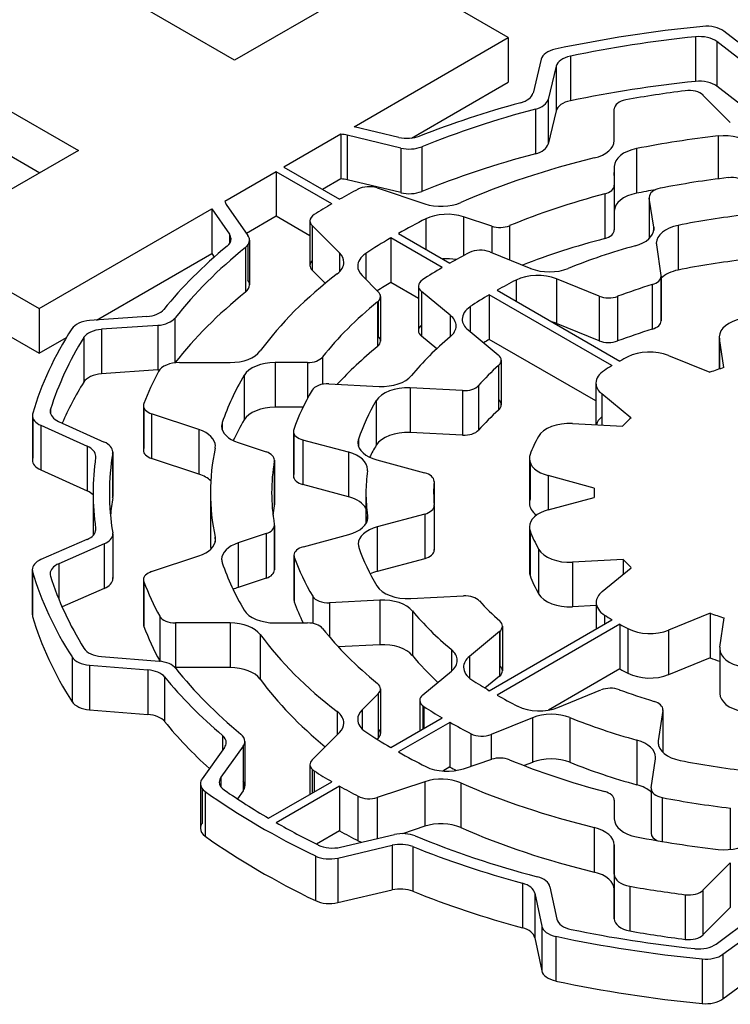
# Model space of a CAD drawing. Extents: x 52 to 1617, y 246 to 1375.
# Drawn here: x 1223 to 1229, y 1185 to 1194 of the extents above; entities that cross this region are included whole.
import ezdxf

# ---------------------------------------------------------------- set-up
doc = ezdxf.new("R2010")
doc.units = 0
doc.header["$MEASUREMENT"] = 0
doc.layers.add('View', color=7, linetype='Continuous')

msp = doc.modelspace()

# ---------------------------------------------------------------- linework, layer by layer
at = {"layer": 'View'}
for p, q in [((1224.9224, 1193.9808), (1221.4014, 1196.0138)), ((1219.9684, 1195.1868), (1223.4904, 1193.1538)), ((1219.9684, 1194.7788), (1223.1364, 1192.9498)), ((1226.3554, 1194.8078), (1224.9224, 1193.9808)), ((1227.4294, 1194.1878), (1226.3554, 1194.8078)), ((1229.7224, 1194.0018), (1229.4044, 1194.2448)), ((1226.0174, 1193.3718), (1227.4294, 1194.1878)), ((1227.4294, 1194.1878), (1227.4294, 1193.7788)), ((1229.1444, 1194.1948), (1229.1444, 1193.7868)), ((1229.6524, 1193.9108), (1229.3394, 1194.1508)), ((1229.3394, 1194.1508), (1229.3394, 1193.7428)), ((1227.7314, 1193.9888), (1227.6564, 1193.6798)), ((1227.9984, 1194.0178), (1227.9984, 1193.6098)), ((1227.8674, 1193.9248), (1227.7934, 1193.6208)), ((1227.8674, 1193.9248), (1227.8674, 1193.5168)), ((1226.5424, 1193.2668), (1227.4294, 1193.7788)), ((1229.6524, 1193.5028), (1229.3394, 1193.7428)), ((1227.7934, 1193.6208), (1227.7934, 1193.2128)), ((1229.2124, 1193.6598), (1229.4634, 1193.4088)), ((1227.6784, 1193.5318), (1227.6784, 1193.1238)), ((1227.8674, 1193.5168), (1227.7934, 1193.2128)), ((1228.4004, 1193.2448), (1228.4004, 1193.5338)), ((1226.4274, 1193.2738), (1226.0174, 1193.3718)), ((1225.8954, 1193.3018), (1225.3744, 1193.0008)), ((1225.8954, 1193.3018), (1225.8954, 1192.8928)), ((1226.4454, 1193.1758), (1225.9534, 1193.2928)), ((1225.9534, 1193.2928), (1225.9534, 1192.8848)), ((1229.3524, 1193.2858), (1229.3524, 1192.8938)), ((1223.4904, 1193.1538), (1222.0574, 1192.3268)), ((1226.4454, 1193.1758), (1226.4454, 1192.7678)), ((1226.6364, 1193.1878), (1226.6364, 1192.7798)), ((1228.6034, 1193.1708), (1228.6034, 1192.7618)), ((1225.3744, 1193.0008), (1225.8834, 1192.7068)), ((1228.4004, 1193.0068), (1228.4004, 1192.8348)), ((1228.4004, 1193.0068), (1228.4004, 1192.5988)), ((1228.4004, 1193.0068), (1228.4004, 1192.5988)), ((1225.3034, 1192.9598), (1224.8324, 1192.6878)), ((1225.3034, 1192.9598), (1225.3034, 1192.5518)), ((1225.8124, 1192.6658), (1225.3034, 1192.9598)), ((1225.8954, 1192.8928), (1225.7274, 1192.7968)), ((1226.4454, 1192.7678), (1225.9534, 1192.8848)), ((1228.4004, 1192.9248), (1228.4004, 1192.9528)), ((1226.2284, 1192.8108), (1226.6634, 1192.6658)), ((1228.4004, 1192.8348), (1228.4004, 1192.4268)), ((1228.3124, 1192.7558), (1228.3124, 1192.3478)), ((1228.7204, 1192.7258), (1228.7204, 1192.3488)), ((1228.7614, 1192.4518), (1228.7214, 1192.7188)), ((1228.7214, 1192.7188), (1228.7214, 1192.3488)), ((1223.1324, 1191.7058), (1224.7124, 1192.6188)), ((1224.7124, 1192.6188), (1224.7124, 1192.2108)), ((1224.7124, 1192.6188), (1224.8744, 1192.3868)), ((1224.8454, 1192.6598), (1225.0444, 1192.3758)), ((1225.3034, 1192.5518), (1225.0314, 1192.3948)), ((1225.6124, 1192.3728), (1225.3034, 1192.5518)), ((1226.6724, 1192.5268), (1226.6724, 1192.2508)), ((1227.2784, 1192.4608), (1227.0204, 1192.5468)), ((1227.0204, 1192.5468), (1227.0204, 1192.1918)), ((1228.4004, 1192.5988), (1228.4004, 1192.4268)), ((1225.6124, 1192.5098), (1225.6124, 1192.1018)), ((1225.8834, 1192.2158), (1225.6324, 1192.4658)), ((1225.6324, 1192.4658), (1225.6324, 1192.0578)), ((1227.2784, 1192.4608), (1227.2784, 1192.2178)), ((1227.4404, 1192.4648), (1227.4404, 1192.1528)), ((1228.7614, 1192.4518), (1228.7614, 1192.4218)), ((1228.9864, 1192.4678), (1228.9864, 1192.0598)), ((1224.8744, 1192.3868), (1224.8744, 1192.3008)), ((1226.3534, 1192.3538), (1226.3534, 1191.9448)), ((1226.8234, 1192.0818), (1226.3534, 1192.3538)), ((1226.4244, 1192.3938), (1226.8944, 1192.1228)), ((1222.0574, 1192.3268), (1223.1324, 1191.7058)), ((1225.0214, 1192.2658), (1225.0214, 1191.8578)), ((1225.0444, 1192.2898), (1225.0444, 1191.9678)), ((1225.0584, 1192.3328), (1225.0584, 1191.9248)), ((1228.7864, 1192.2898), (1228.8284, 1192.0098)), ((1223.6564, 1191.6008), (1224.7124, 1192.2108)), ((1224.7124, 1192.2108), (1224.7354, 1192.1778)), ((1225.8834, 1192.2158), (1225.8834, 1192.0428)), ((1226.1234, 1192.2098), (1226.1234, 1191.9758)), ((1227.2594, 1192.2258), (1227.6344, 1192.0738)), ((1225.7524, 1191.9378), (1225.6324, 1192.0578)), ((1226.0894, 1192.0098), (1226.2384, 1191.8608)), ((1228.8284, 1191.9948), (1228.8284, 1191.6018)), ((1228.8294, 1192.0028), (1228.8294, 1191.5948)), ((1222.0574, 1191.9178), (1223.1324, 1191.2978)), ((1226.6064, 1191.7988), (1226.3534, 1191.9448)), ((1226.6064, 1191.9128), (1226.6064, 1191.5048)), ((1227.5004, 1191.9668), (1227.5004, 1191.7728)), ((1228.2624, 1191.8198), (1227.8704, 1191.9788)), ((1227.8704, 1191.9788), (1227.8704, 1191.5708)), ((1228.7484, 1191.9258), (1228.7484, 1191.5178)), ((1226.2584, 1191.8168), (1226.2584, 1191.4088)), ((1226.8974, 1191.6458), (1226.6334, 1191.8638)), ((1226.6334, 1191.8638), (1226.6334, 1191.4548)), ((1227.2554, 1191.8328), (1227.2554, 1191.4248)), ((1228.3794, 1191.1838), (1227.2554, 1191.8328)), ((1227.3264, 1191.8738), (1228.4504, 1191.2248)), ((1228.2624, 1191.8198), (1228.2624, 1191.4118)), ((1228.4304, 1191.8188), (1228.4304, 1191.4098)), ((1226.2304, 1191.7668), (1226.2304, 1191.3588)), ((1226.2384, 1191.7738), (1226.2384, 1191.4518)), ((1227.0804, 1191.7238), (1227.0804, 1191.4948)), ((1223.1324, 1191.7058), (1223.1324, 1191.2978)), ((1224.1174, 1191.6328), (1223.5934, 1191.5958)), ((1224.3754, 1191.6198), (1224.3754, 1191.2118)), ((1226.8974, 1191.6458), (1226.8974, 1191.4468)), ((1224.2184, 1191.5528), (1223.7034, 1191.5168)), ((1224.2184, 1191.5528), (1224.2184, 1191.1448)), ((1228.2624, 1191.4118), (1227.8704, 1191.5708)), ((1223.1324, 1191.2978), (1223.3804, 1191.4418)), ((1223.5394, 1191.4408), (1223.5394, 1191.0328)), ((1223.7034, 1191.5168), (1223.7034, 1191.1088)), ((1226.7744, 1191.3388), (1226.6334, 1191.4548)), ((1227.0614, 1191.5108), (1227.3374, 1191.2828)), ((1229.3624, 1191.4478), (1229.3624, 1191.1528)), ((1228.2324, 1190.8608), (1227.2554, 1191.4248)), ((1229.4044, 1191.1658), (1229.3644, 1191.4328)), ((1229.3644, 1191.4328), (1229.3644, 1191.1528)), ((1225.7274, 1191.2628), (1225.7274, 1191.0138)), ((1228.8964, 1191.2768), (1229.2764, 1191.1238)), ((1224.4164, 1191.2128), (1224.8804, 1191.2128)), ((1225.5904, 1191.2128), (1225.2934, 1191.2128)), ((1225.2934, 1191.2128), (1225.2934, 1190.8038)), ((1225.5904, 1191.2128), (1225.5904, 1190.8868)), ((1227.3404, 1191.1858), (1227.3404, 1190.7778)), ((1227.3644, 1191.2328), (1227.3644, 1190.8248)), ((1224.2184, 1191.1448), (1223.7034, 1191.1088)), ((1225.0094, 1191.0948), (1225.0094, 1190.6868)), ((1225.7864, 1191.0178), (1226.2454, 1190.9938)), ((1227.1564, 1191.0018), (1227.1564, 1190.5938)), ((1228.2324, 1191.0248), (1228.2324, 1190.6438)), ((1227.0104, 1190.9558), (1226.5294, 1190.9798)), ((1226.5294, 1190.9798), (1226.5294, 1190.5718)), ((1227.0104, 1190.9558), (1227.0104, 1190.5468)), ((1228.5534, 1190.7058), (1228.2864, 1190.9248)), ((1228.2864, 1190.9248), (1228.2864, 1190.6408)), ((1224.0864, 1190.8188), (1224.0864, 1190.4098)), ((1226.2194, 1190.8638), (1226.2194, 1190.4558)), ((1223.0694, 1190.7288), (1223.0694, 1190.3208)), ((1223.2354, 1190.7858), (1223.2354, 1190.7438)), ((1224.0904, 1190.7998), (1224.0904, 1190.4288)), ((1224.5954, 1190.5988), (1224.1614, 1190.7438)), ((1224.1614, 1190.7438), (1224.1614, 1190.3348)), ((1225.5494, 1190.8038), (1225.2934, 1190.8038)), ((1223.0724, 1190.7098), (1223.0724, 1190.3398)), ((1223.1464, 1190.6378), (1223.5724, 1190.4458)), ((1223.1464, 1190.6378), (1223.1464, 1190.2298)), ((1223.3094, 1190.6738), (1223.7284, 1190.4848)), ((1224.8084, 1190.6628), (1224.8084, 1190.5958)), ((1228.0174, 1190.6548), (1228.4794, 1190.6308)), ((1224.5954, 1190.5988), (1224.5954, 1190.1908)), ((1225.4614, 1190.5818), (1225.4614, 1190.1738)), ((1225.4644, 1190.5648), (1225.4644, 1190.1908)), ((1227.0104, 1190.5468), (1226.5294, 1190.5718)), ((1224.9534, 1190.4798), (1225.2114, 1190.3938)), ((1225.9664, 1190.3908), (1225.5484, 1190.5028)), ((1225.5484, 1190.5028), (1225.5484, 1190.0948)), ((1226.0564, 1190.5108), (1226.0564, 1190.4458)), ((1223.5724, 1190.4458), (1223.5724, 1190.0368)), ((1223.8044, 1190.3828), (1223.8044, 1189.9748)), ((1223.8054, 1190.3938), (1223.8054, 1189.9858)), ((1225.9664, 1190.3908), (1225.9664, 1189.9818)), ((1224.5954, 1190.1908), (1224.1614, 1190.3348)), ((1225.2854, 1190.3108), (1225.2854, 1189.9018)), ((1225.2864, 1190.3188), (1225.2864, 1189.9108)), ((1226.2244, 1190.3208), (1226.6624, 1190.2028)), ((1227.6224, 1190.3338), (1227.6224, 1189.9248)), ((1227.6294, 1190.2968), (1227.6294, 1189.9608)), ((1223.1464, 1190.2298), (1223.5724, 1190.0368)), ((1225.9664, 1189.9818), (1225.5484, 1190.0948)), ((1226.7494, 1190.1248), (1226.7494, 1189.9188)), ((1226.7494, 1190.1208), (1226.7494, 1189.9208)), ((1228.2164, 1190.0628), (1227.7954, 1190.1768)), ((1227.7954, 1190.1768), (1227.7954, 1189.8648)), ((1223.6254, 1190.0208), (1223.6254, 1189.6288)), ((1224.7004, 1190.0208), (1224.7004, 1189.6118)), ((1226.1254, 1190.0208), (1226.1254, 1189.7378)), ((1228.2154, 1190.0208), (1228.2154, 1189.9778)), ((1227.7954, 1189.8648), (1228.2164, 1189.9778)), ((1228.2164, 1189.9778), (1228.2164, 1189.9778)), ((1226.6644, 1189.8248), (1226.2284, 1189.7078)), ((1226.6644, 1189.8248), (1226.6644, 1189.4168)), ((1226.7504, 1189.9038), (1226.7504, 1189.4958)), ((1226.7504, 1189.8988), (1226.7504, 1189.4998)), ((1226.1404, 1189.8098), (1226.1404, 1189.7798)), ((1223.6484, 1189.6938), (1223.6484, 1189.6738)), ((1223.8064, 1189.6438), (1223.8064, 1189.2348)), ((1225.2114, 1189.6468), (1224.9534, 1189.5608)), ((1225.2114, 1189.6468), (1225.2114, 1189.2388)), ((1225.2854, 1189.7138), (1225.2854, 1189.3218)), ((1225.2864, 1189.7218), (1225.2864, 1189.3138)), ((1225.5524, 1189.5258), (1225.9684, 1189.6378)), ((1226.2284, 1189.7078), (1226.2284, 1189.2998)), ((1227.6224, 1189.7078), (1227.6224, 1189.2988)), ((1227.6294, 1189.6708), (1227.6294, 1189.2628)), ((1223.5694, 1189.5918), (1223.1474, 1189.4078)), ((1223.7264, 1189.5518), (1223.3114, 1189.3708)), ((1223.7264, 1189.5518), (1223.7264, 1189.1428)), ((1223.8054, 1189.6328), (1223.8054, 1189.2458)), ((1224.7434, 1189.6128), (1224.7434, 1189.5708)), ((1224.9534, 1189.5608), (1224.9534, 1189.1528)), ((1227.7064, 1189.5038), (1227.7064, 1189.0958)), ((1223.3114, 1189.3708), (1223.3114, 1189.0468)), ((1224.1614, 1189.2978), (1224.5954, 1189.4418)), ((1225.4654, 1189.4478), (1225.4654, 1189.0388)), ((1225.4684, 1189.4298), (1225.4684, 1189.0218)), ((1226.6644, 1189.4168), (1226.2284, 1189.2998)), ((1228.4814, 1189.4078), (1228.0184, 1189.3848)), ((1228.0184, 1189.3848), (1228.0184, 1188.9768)), ((1228.4814, 1189.4078), (1228.4814, 1189.2738)), ((1223.0684, 1189.3158), (1223.0684, 1188.9078)), ((1223.0704, 1189.2968), (1223.0704, 1188.8878)), ((1228.2884, 1189.1148), (1228.5544, 1189.3338)), ((1224.0864, 1189.2228), (1224.0864, 1188.8138)), ((1224.0904, 1189.2038), (1224.0904, 1188.7948)), ((1225.2114, 1189.2388), (1224.9534, 1189.1528)), ((1223.7264, 1189.1428), (1223.3414, 1188.9758)), ((1225.6374, 1189.0718), (1225.6374, 1188.8238)), ((1226.2534, 1189.0368), (1225.7924, 1189.0138)), ((1225.7924, 1189.0138), (1225.7924, 1188.6978)), ((1226.2534, 1189.0368), (1226.2534, 1188.6288)), ((1226.5354, 1189.0508), (1227.0194, 1189.0758)), ((1228.2344, 1189.0158), (1228.2344, 1188.7728)), ((1226.5504, 1188.9388), (1226.5504, 1188.5308)), ((1228.2344, 1188.9868), (1228.0184, 1188.9768)), ((1229.2794, 1188.9168), (1228.8984, 1188.7628)), ((1229.2794, 1188.9168), (1229.2794, 1188.5088)), ((1224.2364, 1188.8888), (1224.2364, 1188.4808)), ((1224.8804, 1188.8288), (1224.3794, 1188.8288)), ((1224.3794, 1188.8288), (1224.3794, 1188.4198)), ((1224.8804, 1188.8288), (1224.8804, 1188.4198)), ((1225.2934, 1188.8288), (1225.5904, 1188.8288)), ((1227.2554, 1188.2078), (1228.3794, 1188.8568)), ((1228.3114, 1188.8998), (1228.3114, 1188.8178)), ((1229.3674, 1188.6068), (1229.4074, 1188.8738)), ((1227.3484, 1188.7488), (1227.0734, 1188.5218)), ((1228.4504, 1188.8158), (1227.3264, 1188.1668)), ((1227.3484, 1188.7488), (1227.3484, 1188.3408)), ((1227.3504, 1188.7508), (1227.3504, 1188.4378)), ((1227.3754, 1188.7988), (1227.3754, 1188.3898)), ((1228.4504, 1188.8158), (1228.4504, 1188.4078)), ((1228.5254, 1188.7758), (1228.5254, 1188.3678)), ((1228.8984, 1188.7628), (1228.8984, 1188.3548)), ((1225.1564, 1188.7228), (1225.1564, 1188.3148)), ((1226.2534, 1188.6288), (1225.8714, 1188.6088)), ((1226.9084, 1188.5848), (1226.9084, 1188.3858)), ((1229.3664, 1188.5918), (1229.3664, 1188.1838)), ((1229.3674, 1188.5768), (1229.3674, 1188.1988)), ((1223.4324, 1188.5158), (1223.4324, 1188.1078)), ((1223.7024, 1188.5208), (1224.2294, 1188.4778)), ((1227.0734, 1188.5218), (1227.0734, 1188.3238)), ((1229.2794, 1188.5088), (1228.8984, 1188.3548)), ((1223.5924, 1188.4418), (1224.1274, 1188.3988)), ((1223.5924, 1188.4418), (1223.5924, 1188.0338)), ((1224.1274, 1188.3988), (1224.1274, 1187.9898)), ((1224.8804, 1188.4198), (1224.3794, 1188.4198)), ((1226.6454, 1188.1698), (1226.9084, 1188.3858)), ((1228.4504, 1188.4078), (1227.7974, 1188.0308)), ((1224.2804, 1188.3338), (1224.2804, 1187.9248)), ((1227.3484, 1188.3408), (1227.2154, 1188.2318)), ((1226.2584, 1188.2238), (1226.2584, 1187.8158)), ((1227.8844, 1188.0548), (1228.2784, 1188.2148)), ((1226.2384, 1188.1808), (1226.0894, 1188.0318)), ((1226.2384, 1188.1808), (1226.2384, 1187.7718)), ((1226.6184, 1188.1198), (1226.6184, 1187.8398)), ((1223.5924, 1188.0338), (1224.1274, 1187.9898)), ((1225.8624, 1188.0158), (1225.8624, 1187.8048)), ((1226.0894, 1188.0318), (1226.0894, 1187.8578)), ((1226.6454, 1188.0698), (1226.6454, 1187.8558)), ((1226.6564, 1188.0618), (1226.6564, 1187.8618)), ((1228.8454, 1188.0258), (1228.8034, 1187.7478)), ((1228.8454, 1188.0258), (1228.8454, 1187.6428)), ((1228.8464, 1188.0328), (1228.8464, 1187.6428)), ((1226.3534, 1187.6878), (1226.8234, 1187.9588)), ((1227.6504, 1187.9608), (1227.2734, 1187.8078)), ((1227.6504, 1187.9608), (1227.6504, 1187.5518)), ((1227.9934, 1187.9608), (1227.9934, 1187.5528)), ((1226.8944, 1187.9178), (1226.4244, 1187.6468)), ((1226.8944, 1187.9178), (1226.8944, 1187.5098)), ((1224.8104, 1187.7978), (1224.8104, 1187.6618)), ((1225.0154, 1187.7438), (1225.0154, 1187.3358)), ((1225.6324, 1187.5748), (1225.8834, 1187.8248)), ((1226.2384, 1187.7718), (1226.2294, 1187.7628)), ((1227.0874, 1187.8138), (1227.0874, 1187.5168)), ((1227.2734, 1187.8078), (1227.2734, 1187.5788)), ((1228.6084, 1187.7558), (1228.6084, 1187.3478)), ((1228.8034, 1187.7478), (1228.8034, 1187.7178)), ((1224.8304, 1187.6888), (1224.6234, 1187.4008)), ((1225.0004, 1187.6998), (1224.7964, 1187.4158)), ((1225.0004, 1187.6998), (1225.0004, 1187.2908)), ((1227.0204, 1187.4938), (1227.2784, 1187.5798)), ((1228.7384, 1187.3188), (1228.7784, 1187.5838)), ((1225.6124, 1187.5308), (1225.6124, 1187.2598)), ((1225.6324, 1187.4878), (1225.6324, 1187.2708)), ((1225.6514, 1187.4728), (1225.6514, 1187.2818)), ((1226.8944, 1187.5098), (1226.8294, 1187.4728)), ((1227.6504, 1187.5518), (1227.5754, 1187.5218)), ((1224.7964, 1187.4158), (1224.7964, 1187.3278)), ((1224.6084, 1187.3568), (1224.6084, 1186.9488)), ((1224.6234, 1187.3128), (1224.6234, 1186.9928)), ((1225.2324, 1187.0398), (1225.8124, 1187.3748)), ((1225.8834, 1187.3338), (1225.3034, 1186.9998)), ((1225.8834, 1187.3338), (1225.8834, 1186.9258)), ((1226.6634, 1187.3748), (1226.2294, 1187.2298)), ((1226.6634, 1187.3748), (1226.6634, 1186.9668)), ((1226.9934, 1187.3628), (1226.9934, 1186.9548)), ((1228.7384, 1187.3118), (1228.7384, 1186.9028)), ((1228.7384, 1187.3038), (1228.7384, 1186.9108)), ((1224.6534, 1187.2838), (1224.6534, 1186.8758)), ((1225.0004, 1187.2908), (1224.9474, 1187.2168)), ((1226.0524, 1187.2418), (1226.0524, 1186.8328)), ((1226.2294, 1187.2298), (1226.2294, 1186.8538)), ((1228.4004, 1187.2058), (1228.4004, 1187.0338)), ((1228.4004, 1187.2058), (1228.4004, 1187.0338)), ((1228.4004, 1187.2058), (1228.4004, 1187.0338)), ((1228.8404, 1187.2298), (1228.8404, 1186.8268)), ((1229.4634, 1187.1328), (1229.4634, 1186.7538)), ((1226.6634, 1186.9668), (1226.4604, 1186.8988)), ((1228.2174, 1186.9558), (1228.2174, 1186.5468)), ((1225.8834, 1186.9258), (1225.6714, 1186.8038)), ((1225.8934, 1186.7758), (1226.3854, 1186.8908)), ((1225.8664, 1186.6758), (1226.3654, 1186.7928)), ((1226.3654, 1186.7928), (1226.3654, 1186.3848)), ((1226.5554, 1186.7798), (1226.5554, 1186.3718)), ((1228.4004, 1186.7958), (1228.4004, 1186.3878)), ((1228.4004, 1186.5278), (1228.4004, 1186.7958)), ((1225.6634, 1186.6948), (1225.6634, 1186.2858)), ((1225.8664, 1186.6758), (1225.8664, 1186.2678)), ((1229.4634, 1186.6318), (1229.2124, 1186.3808)), ((1229.4634, 1186.6318), (1229.4634, 1186.2238)), ((1228.4004, 1186.5278), (1228.4004, 1186.1198)), ((1228.4004, 1186.5278), (1228.4004, 1186.1198)), ((1227.5584, 1186.4458), (1227.5584, 1186.0378)), ((1227.8104, 1186.4138), (1227.8734, 1186.1168)), ((1228.5414, 1186.4178), (1228.5414, 1186.0098)), ((1225.8664, 1186.2678), (1226.3654, 1186.3848)), ((1227.6714, 1186.3548), (1227.7364, 1186.0528)), ((1227.6714, 1186.3548), (1227.6714, 1185.9468)), ((1228.4004, 1186.1198), (1228.4004, 1186.3878)), ((1229.0504, 1186.3398), (1229.0504, 1185.9318)), ((1229.2124, 1186.3808), (1229.2124, 1185.9728)), ((1229.4634, 1186.2238), (1229.2124, 1185.9728)), ((1229.3334, 1185.8888), (1229.6614, 1186.1308)), ((1227.7364, 1186.0528), (1227.7364, 1185.6448)), ((1229.3964, 1185.7948), (1229.7294, 1186.0408)), ((1227.6714, 1185.9468), (1227.7364, 1185.6448)), ((1227.8654, 1185.9588), (1227.8654, 1185.5508)), ((1229.3964, 1185.7948), (1229.3964, 1185.3868)), ((1229.2044, 1185.7518), (1229.2044, 1185.3438)), ((1229.3964, 1185.3868), (1229.7294, 1185.6328))]:
    msp.add_line(p, q, dxfattribs=at)
for centre, major_axis, start_param, end_param in [((1230.4654, 1190.0208), (7.5, 0), 1.7388, 1.92559), ((1229.2444, 1194.1758), (0.2, 0), 0.645772, 1.7388), ((1230.4654, 1190.0208), (7.35, 0), 1.75152, 1.91311), ((1229.1804, 1194.0808), (0.2, 0), 0.645772, 1.75151), ((1227.9294, 1193.9728), (0.2, 0), 1.92561, 3.00197), ((1228.0654, 1193.9088), (0.2, 0), 1.9131, 3.00197), ((1230.4654, 1189.6118), (7.35, 0), 1.75152, 1.91311), ((1229.1804, 1193.6728), (0.2, 0), 0.645772, 1.75151), ((1230.4654, 1190.0208), (6.53, 0), 1.7892, 1.87561), ((1229.0834, 1193.6168), (0.15, 0), 0.523596, 1.7892), ((1227.4574, 1193.6958), (0.2, 0), 5.15375, 6.14355), ((1227.5954, 1193.6368), (0.2, 0), 5.14206, 6.14356), ((1228.0654, 1193.5008), (0.2, 0), 1.9131, 3.00197), ((1228.5504, 1193.5338), (0.15, 0), 1.87563, 3.14159), ((1230.4654, 1190.0208), (6.84, 0), 2.01217, 2.16844), ((1230.4654, 1190.0208), (6.69, 0), 2.00047, 2.18016), ((1225.8774, 1193.1868), (0.2, 0), 1.17808, 1.48067), ((1226.5034, 1193.3808), (0.2, 0), 4.31969, 5.31002), ((1228.1004, 1193.2448), (0.3, 0), 5.11291, 6.28318), ((1230.4654, 1190.0208), (5.765, 0), 1.76513, 1.89961), ((1229.4094, 1193.1158), (0.3, 0), 0.523599, 1.76513), ((1226.5214, 1193.2828), (0.2, 0), 4.31969, 5.32175), ((1227.5954, 1193.2288), (0.2, 0), 5.14206, 6.14356), ((1228.7004, 1193.0068), (0.3, 0), 1.89961, 3.14159), ((1230.4654, 1189.6118), (6.69, 0), 2.00047, 2.18016), ((1230.4654, 1190.0208), (5.765, 0), 1.97132, 2.21705), ((1225.8774, 1192.7778), (0.2, 0), 1.17808, 1.48067), ((1230.4654, 1190.0208), (5.1, 0), 1.77269, 1.89878), ((1229.4724, 1192.8198), (0.15, 0), 0.43633, 1.77269), ((1230.4654, 1190.0208), (6.53, 0), 2.31279, 2.34854), ((1226.1534, 1192.7358), (0.15, 0), 1.0472, 2.31279), ((1228.2504, 1192.8348), (0.15, 0), 5.13887, 6.283187), ((1230.4654, 1189.6118), (5.765, 0), 1.86727, 1.89961), ((1228.8704, 1192.7258), (0.15, 0), 1.89876, 3.14159), ((1226.5214, 1192.8738), (0.2, 0), 4.31969, 5.32175), ((1230.4654, 1190.0208), (5.204, 0), 1.99727, 2.19104), ((1228.7004, 1192.5988), (0.3, 0), 1.89961, 3.14159), ((1228.8704, 1192.7258), (0.15, 0), 3.14159, 3.22886), ((1225.0314, 1192.7028), (0.2, 0), 3.27268, 3.52557), ((1230.4654, 1190.0208), (6.53, 0), 2.36385, 2.39959), ((1226.8134, 1192.8158), (0.3, 0), 4.18879, 5.35865), ((1225.7624, 1192.5098), (0.15, 0), 2.3996, 3.14159), ((1230.4654, 1190.0208), (5.765, 0), 2.28873, 2.34752), ((1226.8704, 1192.3968), (0.3, 0), 1.0472, 2.28873), ((1230.4654, 1190.0208), (4.49, 0), 1.76617, 1.90645), ((1225.7624, 1192.5098), (0.15, 0), 3.14159, 3.66519), ((1227.3534, 1192.5358), (0.15, 0), 4.18879, 5.33262), ((1228.4624, 1192.4368), (0.3, 0), 5.15861, 6.283185), ((1228.4624, 1192.4368), (0.3, 0), 0, 0.08727), ((1229.0854, 1192.3048), (0.3, 0), 1.90646, 3.14159), ((1224.6894, 1192.3438), (0.2, 0), 5.67463, 6.283185), ((1224.6894, 1192.3438), (0.2, 0), 0, 0.383972), ((1224.8584, 1192.3328), (0.2, 0), 0, 0.383974), ((1230.4654, 1190.0208), (5.765, 0), 2.36487, 2.42366), ((1230.4654, 1189.6118), (5.204, 0), 1.99727, 2.16331), ((1228.2504, 1192.4268), (0.15, 0), 5.13887, 6.283187), ((1230.4654, 1190.0208), (6.84, 0), 2.53304, 2.70263), ((1230.4654, 1190.0208), (6.69, 0), 2.5213, 2.71461), ((1224.8584, 1192.3328), (0.2, 0), 5.66292, 6.283185), ((1230.4654, 1190.0208), (4.34, 0), 2.01703, 2.18094), ((1229.0854, 1192.3048), (0.3, 0), 3.14159, 3.22885), ((1225.6234, 1192.1288), (0.3, 0), 0, 0.523599), ((1226.3494, 1192.0958), (0.3, 0), 2.42366, 3.14159), ((1226.8704, 1191.9888), (0.3, 0), 1.29275, 1.70603), ((1230.4654, 1190.0208), (5.1, 0), 2.29832, 2.34639), ((1227.1734, 1192.1548), (0.15, 0), 0.95993, 2.29832), ((1225.7624, 1192.1018), (0.15, 0), 2.61799, 3.14159), ((1225.7624, 1192.1018), (0.15, 0), 3.14159, 3.66519), ((1225.6234, 1192.1288), (0.3, 0), 5.63694, 6.283185), ((1226.3494, 1192.0958), (0.3, 0), 3.14159, 3.66519), ((1230.4654, 1190.0208), (5.1, 0), 2.366, 2.41777), ((1227.8064, 1192.2158), (0.3, 0), 4.10152, 5.32253), ((1230.4654, 1189.6118), (4.49, 0), 1.76617, 1.90645), ((1230.4654, 1190.0208), (5.765, 0), 2.49534, 2.74107), ((1227.6984, 1191.8368), (0.3, 0), 0.959929, 2.29217), ((1228.6794, 1192.0028), (0.15, 0), 5.19211, 6.28319), ((1228.6794, 1192.0028), (0.15, 0), 0, 0.087266), ((1229.0854, 1191.8958), (0.3, 0), 1.90646, 2.59292), ((1224.8584, 1191.9248), (0.2, 0), 5.66292, 6.283185), ((1224.8584, 1191.9248), (0.2, 0), 0, 0.383974), ((1230.4654, 1189.6118), (5.765, 0), 2.36487, 2.39618), ((1226.7564, 1191.9128), (0.15, 0), 2.41778, 3.14159), ((1226.7564, 1191.9128), (0.15, 0), 3.14159, 3.75246), ((1230.4654, 1190.0208), (4.49, 0), 2.29217, 2.34506), ((1230.4654, 1190.0208), (3.72, 0), 2.0505, 2.14944), ((1230.4654, 1189.6118), (6.69, 0), 2.5213, 2.71461), ((1226.1084, 1191.8168), (0.15, 0), 5.66292, 6.28319), ((1226.1084, 1191.8168), (0.15, 0), 0, 0.523601), ((1230.4654, 1190.0208), (4.49, 0), 2.36733, 2.4246), ((1228.3484, 1191.8908), (0.15, 0), 4.10152, 5.29101), ((1230.4654, 1190.0208), (5.204, 0), 2.52135, 2.71512), ((1227.3074, 1191.6098), (0.3, 0), 2.4246, 3.14159), ((1224.0924, 1191.7478), (0.2, 0), 4.83456, 5.8442), ((1224.1934, 1191.6678), (0.2, 0), 4.83456, 5.85622), ((1226.6514, 1191.5468), (0.3, 0), 0, 0.610864), ((1223.6184, 1191.4818), (0.2, 0), 1.69297, 2.78758), ((1226.7564, 1191.5048), (0.15, 0), 2.53073, 3.14159), ((1226.6514, 1191.5468), (0.3, 0), 5.67712, 6.283185), ((1227.3074, 1191.6098), (0.3, 0), 3.14159, 3.75246), ((1227.6984, 1191.4288), (0.3, 0), 0.959929, 1.13436), ((1228.6794, 1191.5948), (0.15, 0), 5.19211, 6.28319), ((1228.6794, 1191.5948), (0.15, 0), 0, 0.087266), ((1229.6624, 1191.4478), (0.3, 0), 1.88454, 3.14159), ((1230.4654, 1190.0208), (7.5, 0), 2.78757, 2.97273), ((1230.4654, 1190.0208), (7.35, 0), 2.80031, 2.96024), ((1223.7274, 1191.4018), (0.2, 0), 1.69297, 2.80033), ((1226.1084, 1191.4088), (0.15, 0), 0, 0.523601), ((1230.4654, 1190.0208), (4.34, 0), 2.53554, 2.69944), ((1226.7564, 1191.5048), (0.15, 0), 3.14159, 3.75246), ((1230.4654, 1189.6118), (3.72, 0), 2.0505, 2.14944), ((1229.6624, 1191.4478), (0.3, 0), 3.14159, 3.22886), ((1230.4654, 1189.6118), (5.204, 0), 2.52135, 2.65637), ((1226.1084, 1191.4088), (0.15, 0), 5.66292, 6.28319), ((1230.4654, 1189.6118), (4.49, 0), 2.36733, 2.38401), ((1228.3484, 1191.4828), (0.15, 0), 4.10152, 5.29101), ((1224.8804, 1191.3858), (0.3, 0), 4.71239, 5.88265), ((1225.5904, 1191.2988), (0.15, 0), 4.71239, 5.85672), ((1227.2144, 1191.2328), (0.15, 0), 0, 0.610866), ((1230.4654, 1190.0208), (2.9, 0), 2.30443, 2.33895), ((1228.7244, 1191.1358), (0.3, 0), 0.95993, 2.30443), ((1224.4164, 1191.0968), (0.2, 0), 1.5708, 2.84257), ((1224.1934, 1191.2598), (0.2, 0), 5.83963, 5.85622), ((1225.2934, 1191.0388), (0.3, 0), 1.5708, 2.81278), ((1230.4654, 1190.0208), (3.72, 0), 2.56792, 2.66685), ((1227.2144, 1191.2328), (0.15, 0), 5.70954, 6.28319), ((1230.4654, 1190.0208), (2.9, 0), 2.37344, 2.40884), ((1223.7274, 1190.9938), (0.2, 0), 1.69297, 2.80033), ((1230.4654, 1190.0208), (6.53, 0), 2.84257, 2.92319), ((1224.1934, 1191.2598), (0.2, 0), 4.83456, 4.92233), ((1230.4654, 1190.0208), (5.765, 0), 2.81278, 2.94726), ((1226.2714, 1191.1668), (0.3, 0), 4.62512, 5.84103), ((1228.5324, 1191.0248), (0.3, 0), 2.40885, 3.14159), ((1230.4654, 1190.0208), (2.25, 0), 2.06175, 2.12726), ((1230.4654, 1189.6118), (7.35, 0), 2.80031, 2.89232), ((1225.7734, 1190.9308), (0.15, 0), 1.48352, 2.81731), ((1227.0234, 1191.0418), (0.15, 0), 4.62513, 5.80842), ((1228.5324, 1191.0248), (0.3, 0), 3.14159, 3.75246), ((1230.4654, 1190.0208), (5.1, 0), 2.8173, 2.94395), ((1226.5034, 1190.8068), (0.3, 0), 1.48353, 2.81031), ((1224.2364, 1190.8188), (0.15, 0), 2.92319, 3.14159), ((1224.2364, 1190.8188), (0.15, 0), 3.14159, 4.18879), ((1230.4654, 1190.0208), (4.49, 0), 2.81031, 2.95125), ((1227.2144, 1190.8248), (0.15, 0), 0, 0.573649), ((1227.2144, 1190.8248), (0.15, 0), 5.70954, 6.28319), ((1223.2694, 1190.7288), (0.2, 0), 2.97273, 3.14159), ((1223.2694, 1190.7288), (0.2, 0), 3.14159, 4.04916), ((1223.4324, 1190.7648), (0.2, 0), 2.96024, 3.14159), ((1223.4324, 1190.7648), (0.2, 0), 3.14159, 4.04916), ((1225.2934, 1190.6308), (0.3, 0), 1.5708, 2.81278), ((1230.4654, 1189.6118), (3.72, 0), 2.56792, 2.66685), ((1225.1034, 1190.6298), (0.3, 0), 2.94726, 3.14159), ((1225.1034, 1190.6298), (0.3, 0), 3.14159, 4.18879), ((1230.4654, 1189.6118), (5.765, 0), 2.81278, 2.87218), ((1227.9914, 1190.4818), (0.3, 0), 1.48353, 2.82911), ((1228.5324, 1190.6158), (0.3, 0), 2.53073, 2.98455), ((1230.4654, 1190.0208), (2.25, 0), 2.58621, 2.65219), ((1224.4454, 1190.4488), (0.3, 0), 0, 1.0472), ((1225.6114, 1190.5818), (0.15, 0), 2.94396, 3.14159), ((1225.6114, 1190.5818), (0.15, 0), 3.14159, 4.27605), ((1226.5034, 1190.3988), (0.3, 0), 1.48353, 2.81031), ((1227.0234, 1190.6338), (0.15, 0), 4.62513, 5.80842), ((1223.6054, 1190.3938), (0.2, 0), 0, 0.907571), ((1224.4454, 1190.4488), (0.3, 0), 6.16051, 6.28319), ((1226.3514, 1190.4778), (0.3, 0), 2.95125, 3.14159), ((1226.3514, 1190.4778), (0.3, 0), 3.14159, 4.27605), ((1230.4654, 1189.6118), (4.49, 0), 2.81031, 2.85491), ((1230.4654, 1190.0208), (2.9, 0), 2.82911, 2.93154), ((1223.4494, 1190.3548), (0.2, 0), 0, 0.907571), ((1230.4654, 1190.0208), (6.69, 0), 3.0476, 3.14159), ((1223.6054, 1190.3938), (0.2, 0), 6.18921, 6.283185), ((1224.2364, 1190.4098), (0.15, 0), 2.92319, 3.14159), ((1224.2364, 1190.4098), (0.15, 0), 3.14159, 4.18879), ((1230.4654, 1190.0208), (5.765, 0), 3.01894, 3.14159), ((1225.1364, 1190.3188), (0.15, 0), 0, 1.04719), ((1225.8404, 1190.2338), (0.3, 0), 0, 1.13446), ((1227.9224, 1190.3338), (0.3, 0), 2.93154, 3.14159), ((1223.2694, 1190.3208), (0.2, 0), 2.97273, 3.14159), ((1223.2694, 1190.3208), (0.2, 0), 3.14159, 4.04916), ((1230.4654, 1190.0208), (6.84, 0), 3.05931, 3.14159), ((1223.4494, 1190.3548), (0.2, 0), 6.20088, 6.283185), ((1230.4654, 1190.0208), (5.204, 0), 3.04494, 3.14159), ((1225.1364, 1190.3188), (0.15, 0), 6.18657, 6.283185), ((1227.9224, 1190.3338), (0.3, 0), 3.14159, 4.27605), ((1224.4454, 1190.0408), (0.3, 0), 0.538608, 1.0472), ((1225.6114, 1190.1738), (0.15, 0), 2.94396, 3.14159), ((1230.4654, 1190.0208), (4.34, 0), 3.06199, 3.14159), ((1225.8404, 1190.2338), (0.3, 0), 6.20357, 6.283185), ((1226.5994, 1190.1248), (0.15, 0), 0, 1.13446), ((1225.6114, 1190.1738), (0.15, 0), 3.14159, 4.27605), ((1230.4654, 1190.0208), (3.72, 0), 3.09498, 3.14159), ((1226.5994, 1190.1248), (0.15, 0), 6.23657, 6.28319), ((1223.4494, 1189.9458), (0.2, 0), 0.493044, 0.907571), ((1230.4654, 1190.0208), (6.84, 0), 3.14159, 3.22452), ((1230.4654, 1190.0208), (6.69, 0), 3.14159, 3.23648), ((1230.4654, 1190.0208), (5.765, 0), 3.14159, 3.26425), ((1230.4654, 1190.0208), (5.204, 0), 3.14159, 3.23824), ((1230.4654, 1190.0208), (4.34, 0), 3.14159, 3.2259), ((1230.4654, 1190.0208), (3.72, 0), 3.14159, 3.19391), ((1230.4654, 1190.0208), (2.25, 0), 3.1087, 3.14159), ((1230.4654, 1190.0208), (2.25, 0), 3.14159, 3.17449), ((1230.4654, 1189.6118), (6.69, 0), 3.0476, 3.08872), ((1223.6054, 1189.9858), (0.2, 0), 0, 0.093979), ((1223.6054, 1189.9858), (0.2, 0), 6.18921, 6.283185), ((1225.1364, 1189.9108), (0.15, 0), 0, 0.096618), ((1225.1364, 1189.9108), (0.15, 0), 6.18657, 6.283185), ((1225.8404, 1189.8248), (0.3, 0), 0.314268, 1.13446), ((1226.6004, 1189.9038), (0.15, 0), 0, 0.052289), ((1227.9224, 1189.9248), (0.3, 0), 2.93154, 3.14159), ((1227.9224, 1189.9248), (0.3, 0), 3.14159, 3.82136), ((1230.4654, 1189.6118), (5.204, 0), 3.04494, 3.0736), ((1226.6004, 1189.9038), (0.15, 0), 5.14872, 6.28319), ((1227.9224, 1189.7078), (0.3, 0), 2.00712, 3.14159), ((1225.1364, 1189.7218), (0.15, 0), 0, 0.096671), ((1225.8414, 1189.7948), (0.3, 0), 5.14872, 6.28319), ((1230.4654, 1189.6118), (4.34, 0), 3.06199, 3.08621), ((1225.8414, 1189.7948), (0.3, 0), 0, 0.084329), ((1223.4494, 1189.6838), (0.2, 0), 5.35816, 6.283185), ((1223.4494, 1189.6838), (0.2, 0), 0, 0.082941), ((1223.6064, 1189.6438), (0.2, 0), 5.35816, 6.283185), ((1223.6064, 1189.6438), (0.2, 0), 0, 0.094851), ((1225.1364, 1189.7218), (0.15, 0), 5.23598, 6.283185), ((1226.3554, 1189.5508), (0.3, 0), 2.00713, 3.14159), ((1227.9224, 1189.7078), (0.3, 0), 3.14159, 3.35165), ((1230.4654, 1190.0208), (2.9, 0), 3.35165, 3.45534), ((1224.4454, 1189.5918), (0.3, 0), 5.23599, 6.283185), ((1230.4654, 1189.6118), (5.765, 0), 3.14159, 3.17435), ((1224.4454, 1189.5918), (0.3, 0), 0, 0.122672), ((1225.1034, 1189.4108), (0.3, 0), 2.09438, 3.14159), ((1226.3554, 1189.5508), (0.3, 0), 3.14159, 3.33696), ((1225.6154, 1189.4478), (0.15, 0), 2.00712, 3.14159), ((1230.4654, 1190.0208), (4.49, 0), 3.33697, 3.47724), ((1226.6004, 1189.4958), (0.15, 0), 5.14872, 6.28319), ((1226.6004, 1189.4958), (0.15, 0), 0, 0.052289), ((1227.9924, 1189.5568), (0.3, 0), 3.45535, 4.79965), ((1223.2684, 1189.3158), (0.2, 0), 2.21656, 3.14159), ((1223.4314, 1189.2788), (0.2, 0), 2.21657, 3.14159), ((1225.1034, 1189.4108), (0.3, 0), 3.14159, 3.33594), ((1230.4654, 1190.0208), (5.765, 0), 3.33593, 3.4704), ((1225.6154, 1189.4478), (0.15, 0), 3.14159, 3.34348), ((1230.4654, 1190.0208), (5.1, 0), 3.34349, 3.46957), ((1230.4654, 1190.0208), (2.25, 0), 3.63255, 3.69806), ((1223.2684, 1189.3158), (0.2, 0), 3.14159, 3.30961), ((1230.4654, 1190.0208), (7.5, 0), 3.3096, 3.49638), ((1223.4314, 1189.2788), (0.2, 0), 3.14159, 3.3223), ((1224.2364, 1189.2228), (0.15, 0), 2.09439, 3.14159), ((1225.1364, 1189.3138), (0.15, 0), 5.23598, 6.283185), ((1225.1364, 1189.3138), (0.15, 0), 0, 0.096671), ((1226.3554, 1189.1428), (0.3, 0), 2.00713, 2.25977), ((1227.9224, 1189.2988), (0.3, 0), 2.93153, 3.14159), ((1227.9224, 1189.2988), (0.3, 0), 3.14159, 3.35165), ((1230.4654, 1190.0208), (7.35, 0), 3.32232, 3.4839), ((1223.6064, 1189.2348), (0.2, 0), 5.35816, 6.283185), ((1223.6064, 1189.2348), (0.2, 0), 0, 0.094851), ((1224.2364, 1189.2228), (0.15, 0), 3.14159, 3.35998), ((1230.4654, 1190.0208), (6.53, 0), 3.35999, 3.44641), ((1230.4654, 1189.6118), (2.9, 0), 3.35165, 3.45534), ((1225.1034, 1189.0028), (0.3, 0), 2.09438, 2.27802), ((1226.5094, 1189.2238), (0.3, 0), 3.47724, 4.79965), ((1227.9924, 1189.1488), (0.3, 0), 3.45535, 4.79965), ((1228.5344, 1189.0158), (0.3, 0), 2.53073, 3.14159), ((1225.6154, 1189.0388), (0.15, 0), 2.9397, 3.14159), ((1225.6154, 1189.0388), (0.15, 0), 3.14159, 3.34348), ((1230.4654, 1189.6118), (5.1, 0), 3.34349, 3.41105), ((1225.7794, 1189.0998), (0.15, 0), 3.46958, 4.79965), ((1226.2794, 1188.8638), (0.3, 0), 0.446254, 1.65806), ((1227.0324, 1188.9888), (0.15, 0), 0.479743, 1.65807), ((1230.4654, 1190.0208), (3.72, 0), 3.6213, 3.72023), ((1228.5344, 1189.0158), (0.3, 0), 3.14159, 3.87521), ((1223.2684, 1188.9078), (0.2, 0), 2.97358, 3.14159), ((1225.2934, 1189.0018), (0.3, 0), 3.4704, 4.71239), ((1230.4654, 1190.0208), (4.34, 0), 3.58782, 3.75174), ((1230.4654, 1190.0208), (2.25, 0), 4.157, 4.22299), ((1223.2684, 1188.9078), (0.2, 0), 3.14159, 3.30961), ((1230.4654, 1189.6118), (7.5, 0), 3.3096, 3.49638), ((1224.2364, 1188.8138), (0.15, 0), 2.9232, 3.14159), ((1224.3794, 1188.9148), (0.15, 0), 3.44639, 4.71239), ((1224.8804, 1188.6548), (0.3, 0), 0.400531, 1.5708), ((1225.5904, 1188.7418), (0.15, 0), 0.426449, 1.5708), ((1227.2254, 1188.7988), (0.15, 0), 0, 0.578611), ((1230.4654, 1190.0208), (2.9, 0), 3.87522, 3.90975), ((1224.2364, 1188.8138), (0.15, 0), 3.14159, 3.35998), ((1230.4654, 1189.6118), (6.53, 0), 3.35999, 3.44641), ((1230.4654, 1190.0208), (5.204, 0), 3.56807, 3.76184), ((1227.2254, 1188.7988), (0.15, 0), 5.67231, 6.28319), ((1230.4654, 1190.0208), (2.9, 0), 3.94423, 3.97964), ((1228.7264, 1188.9048), (0.3, 0), 3.97964, 5.32326), ((1230.4654, 1190.0208), (5.765, 0), 3.54212, 3.78785), ((1223.7304, 1188.6348), (0.2, 0), 3.48391, 4.57277), ((1226.2794, 1188.4558), (0.3, 0), 0.446254, 1.65806), ((1226.6624, 1188.4858), (0.3, 0), 0, 0.610148), ((1229.6664, 1188.5918), (0.3, 0), 3.05432, 3.14159), ((1229.6664, 1188.5918), (0.3, 0), 3.14159, 4.39992), ((1223.6204, 1188.5558), (0.2, 0), 3.49639, 4.57276), ((1224.2014, 1188.3638), (0.2, 0), 0.429638, 1.43117), ((1224.3794, 1188.5068), (0.15, 0), 3.44639, 3.49408), ((1230.4654, 1189.6118), (4.34, 0), 3.58782, 3.70012), ((1226.6624, 1188.4858), (0.3, 0), 5.67231, 6.28319), ((1227.3194, 1188.4228), (0.3, 0), 2.53073, 3.14159), ((1230.4654, 1189.6118), (2.25, 0), 4.157, 4.20193), ((1224.1004, 1188.2838), (0.2, 0), 0.441408, 1.43117), ((1224.3794, 1188.5068), (0.15, 0), 4.68782, 4.71239), ((1230.4654, 1190.0208), (6.69, 0), 3.57127, 3.75095), ((1224.8804, 1188.2468), (0.3, 0), 0.400531, 1.5708), ((1227.3194, 1188.4228), (0.3, 0), 3.14159, 3.86298), ((1227.2254, 1188.3898), (0.15, 0), 5.67231, 6.28319), ((1227.2254, 1188.3898), (0.15, 0), 0, 0.578611), ((1230.4654, 1189.6118), (2.9, 0), 3.94423, 3.97964), ((1230.4654, 1190.0208), (6.84, 0), 3.58297, 3.73924), ((1230.4654, 1189.6118), (5.765, 0), 3.54212, 3.75547), ((1230.4654, 1190.0208), (4.49, 0), 3.86297, 3.91585), ((1228.7264, 1188.4968), (0.3, 0), 3.97964, 5.32326), ((1226.1084, 1188.2238), (0.15, 0), 0, 0.620262), ((1226.1084, 1188.2238), (0.15, 0), 5.75958, 6.283185), ((1228.3654, 1188.1438), (0.15, 0), 0.997142, 2.18166), ((1230.4654, 1190.0208), (3.72, 0), 4.13871, 4.23764), ((1229.6664, 1188.1838), (0.3, 0), 3.05432, 3.14159), ((1223.6204, 1188.1478), (0.2, 0), 3.49639, 4.57276), ((1226.7684, 1188.1198), (0.15, 0), 2.53072, 3.14159), ((1226.7684, 1188.1198), (0.15, 0), 3.14159, 3.86913), ((1230.4654, 1190.0208), (4.49, 0), 3.93813, 3.99539), ((1228.6964, 1188.0328), (0.15, 0), 0, 1.09606), ((1229.6664, 1188.1838), (0.3, 0), 3.14159, 4.39992), ((1225.6234, 1187.9118), (0.3, 0), 0, 0.646279), ((1226.3494, 1187.9448), (0.3, 0), 2.61799, 3.14159), ((1230.4654, 1190.0208), (5.1, 0), 3.86911, 3.91719), ((1227.7124, 1188.1968), (0.3, 0), 3.9954, 5.32325), ((1228.6964, 1188.0328), (0.15, 0), 6.19592, 6.283185), ((1224.1004, 1187.8758), (0.2, 0), 0.441408, 1.43117), ((1230.4654, 1189.6118), (6.84, 0), 3.58297, 3.70738), ((1226.3494, 1187.9448), (0.3, 0), 3.14159, 3.85954), ((1227.8224, 1187.8188), (0.3, 0), 0.964761, 2.18167), ((1230.4654, 1190.0208), (4.34, 0), 4.10633, 4.27024), ((1225.6234, 1187.9118), (0.3, 0), 5.75959, 6.283185), ((1226.1084, 1187.8158), (0.15, 0), 0, 0.523607), ((1230.4654, 1190.0208), (5.1, 0), 3.93679, 3.98857), ((1224.6454, 1187.7328), (0.2, 0), 0, 0.597641), ((1224.8154, 1187.7438), (0.2, 0), 0, 0.609368), ((1224.8154, 1187.7438), (0.2, 0), 5.89048, 6.28319), ((1230.4654, 1190.0208), (5.765, 0), 3.85953, 3.91832), ((1226.1084, 1187.8158), (0.15, 0), 5.75958, 6.283185), ((1227.1874, 1187.8788), (0.15, 0), 3.98854, 5.32325), ((1228.4794, 1187.5988), (0.3, 0), 0, 1.12864), ((1229.1024, 1187.7328), (0.3, 0), 3.05432, 3.14159), ((1224.6454, 1187.7328), (0.2, 0), 5.89049, 6.283185), ((1229.1024, 1187.7328), (0.3, 0), 3.14159, 4.38111), ((1225.7624, 1187.5308), (0.15, 0), 2.61799, 3.14159), ((1230.4654, 1190.0208), (5.765, 0), 3.93566, 3.99445), ((1227.3534, 1187.5048), (0.15, 0), 0.950568, 2.09439), ((1230.4654, 1190.0208), (5.204, 0), 4.09214, 4.28591), ((1227.8224, 1187.4108), (0.3, 0), 0.964761, 2.18167), ((1228.4794, 1187.5988), (0.3, 0), 6.19593, 6.283185), ((1230.4654, 1190.0208), (4.49, 0), 4.38111, 4.52205), ((1225.7624, 1187.5308), (0.15, 0), 3.14159, 3.88358), ((1230.4654, 1190.0208), (6.53, 0), 3.88359, 3.91933), ((1226.8704, 1187.6438), (0.3, 0), 3.99446, 5.23598), ((1230.4654, 1189.6118), (5.1, 0), 3.93679, 3.9526), ((1230.4654, 1189.6118), (4.34, 0), 4.10633, 4.27024), ((1224.8084, 1187.3568), (0.2, 0), 2.7489, 3.14159), ((1224.9814, 1187.3718), (0.2, 0), 2.7489, 3.14159), ((1226.8134, 1187.2248), (0.3, 0), 0.92456, 2.0944), ((1224.8084, 1187.3568), (0.2, 0), 3.14159, 3.82578), ((1224.9814, 1187.3718), (0.2, 0), 3.14159, 3.83828), ((1230.4654, 1190.0208), (7.35, 0), 3.83827, 3.92019), ((1224.8154, 1187.3358), (0.2, 0), 0, 0.392703), ((1224.8154, 1187.3358), (0.2, 0), 5.89048, 6.28319), ((1230.4654, 1190.0208), (6.53, 0), 3.93465, 3.97039), ((1230.4654, 1190.0208), (5.765, 0), 4.06613, 4.31186), ((1228.4794, 1187.1908), (0.3, 0), 0.53464, 1.12864), ((1228.8884, 1187.3118), (0.15, 0), 3.05433, 3.14159), ((1228.8884, 1187.3118), (0.15, 0), 3.14159, 4.38809), ((1230.4654, 1190.0208), (7.5, 0), 3.82578, 4.01748), ((1226.1544, 1187.3048), (0.15, 0), 3.97038, 5.23599), ((1228.2504, 1187.2058), (0.15, 0), 0.000006, 1.14435), ((1230.4654, 1190.0208), (5.1, 0), 4.3881, 4.51475), ((1228.7004, 1187.0338), (0.3, 0), 3.14159, 4.38358), ((1224.8084, 1186.9488), (0.2, 0), 2.7489, 3.14159), ((1224.8084, 1186.9488), (0.2, 0), 3.14159, 3.82578), ((1230.4654, 1190.0208), (7.35, 0), 3.93379, 4.00497), ((1226.8134, 1186.8168), (0.3, 0), 0.92456, 2.0944), ((1230.4654, 1189.6118), (5.765, 0), 4.06613, 4.31186), ((1228.1004, 1186.7958), (0.3, 0), 0.000004, 1.17027), ((1230.4654, 1189.6118), (7.5, 0), 3.82578, 4.01748), ((1230.4654, 1189.6118), (6.53, 0), 3.93465, 3.97039), ((1226.4604, 1186.7838), (0.2, 0), 0.950495, 1.95476), ((1230.4654, 1190.0208), (6.69, 0), 4.0921, 4.28541), ((1230.4654, 1190.0208), (5.765, 0), 4.38358, 4.51805), ((1228.8884, 1186.9028), (0.15, 0), 3.05433, 3.14159), ((1228.8884, 1186.9028), (0.15, 0), 3.14159, 4.06065), ((1225.8184, 1186.8828), (0.2, 0), 4.00497, 5.09637), ((1226.1544, 1186.8968), (0.15, 0), 3.97038, 4.22861), ((1226.4404, 1186.6858), (0.2, 0), 0.962265, 1.95478), ((1230.4654, 1190.0208), (6.84, 0), 4.10384, 4.27343), ((1229.4094, 1186.9248), (0.3, 0), 4.51806, 5.75958), ((1225.7914, 1186.7828), (0.2, 0), 4.01747, 5.09635), ((1227.6124, 1186.3998), (0.2, 0), 0.122168, 1.14381), ((1228.1004, 1186.3878), (0.3, 0), 0.000004, 1.17027), ((1228.6004, 1186.5278), (0.2, 0), 3.1416, 4.41335), ((1226.4404, 1186.2768), (0.2, 0), 0.962265, 1.95478), ((1227.4734, 1186.3408), (0.2, 0), 0.122177, 1.13183), ((1230.4654, 1190.0208), (6.53, 0), 4.41336, 4.49399), ((1230.4654, 1189.6118), (6.84, 0), 4.10384, 4.27343), ((1229.0834, 1186.4248), (0.15, 0), 4.49397, 5.75958), ((1225.7914, 1186.3748), (0.2, 0), 4.01747, 5.09635), ((1227.4734, 1185.9328), (0.2, 0), 0.122177, 1.13183), ((1227.9344, 1186.0668), (0.2, 0), 3.26376, 4.35835), ((1228.0724, 1186.1308), (0.2, 0), 3.26377, 4.37112), ((1228.6004, 1186.1198), (0.2, 0), 3.1416, 4.41335), ((1230.4654, 1190.0208), (7.5, 0), 4.35837, 4.54352), ((1230.4654, 1190.0208), (7.35, 0), 4.37111, 4.53104), ((1230.4654, 1189.6118), (6.53, 0), 4.41336, 4.49399), ((1229.0834, 1186.0158), (0.15, 0), 4.49397, 5.75958), ((1229.1754, 1185.9598), (0.2, 0), 4.53105, 5.61996), ((1229.2384, 1185.8658), (0.2, 0), 4.54352, 5.61996), ((1227.9344, 1185.6588), (0.2, 0), 3.26376, 4.35835), ((1230.4654, 1189.6118), (7.5, 0), 4.35837, 4.54352), ((1229.2384, 1185.4578), (0.2, 0), 4.54352, 5.61996)]:
    msp.add_ellipse(centre, major_axis=major_axis, ratio=0.57735, start_param=start_param, end_param=end_param, dxfattribs=at)

doc.saveas('drawing.dxf')
